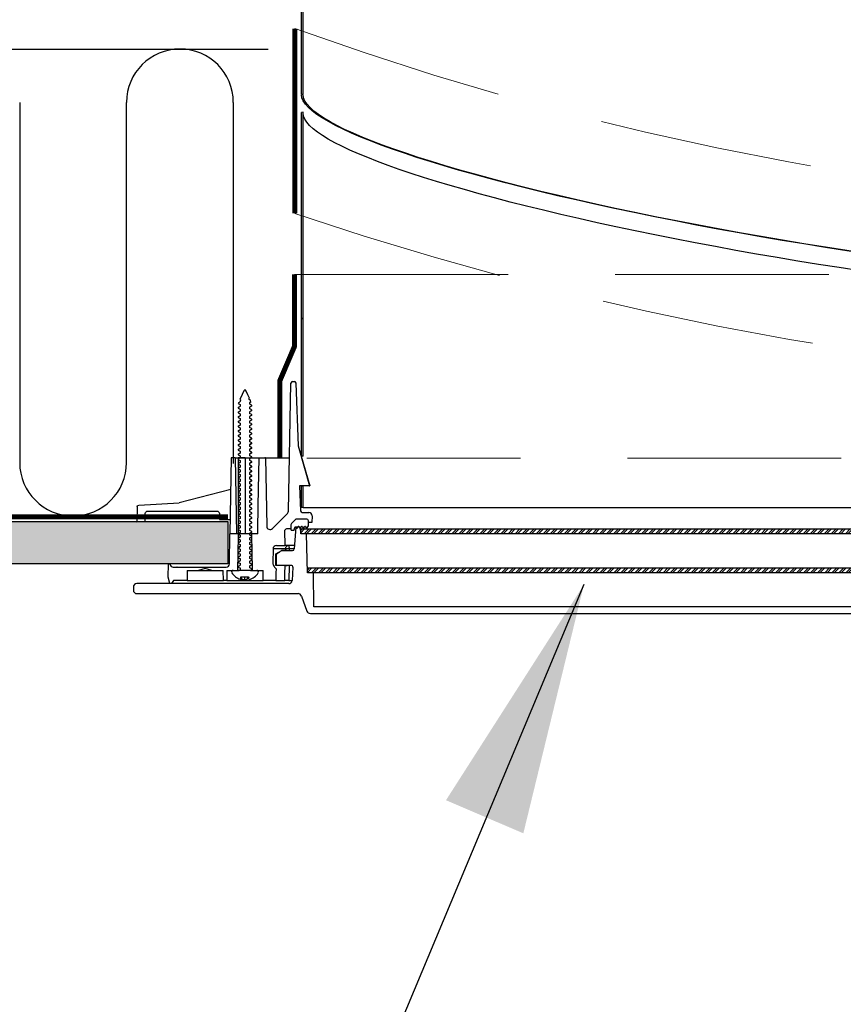
# Model space of a CAD drawing. Extents: x -1464 to -891, y 609 to 980.
# Drawn here: x -1409 to -1399, y 769 to 781 of the extents above; entities that cross this region are included whole.
import ezdxf

# ---------------------------------------------------------------- set-up
doc = ezdxf.new("R2010")
doc.units = 0
doc.header["$LTSCALE"] = 2
doc.header["$MEASUREMENT"] = 0
doc.linetypes.add('HIDDEN', pattern=[1.905, 1.27, -0.635])
doc.linetypes.add('PHANTOM', pattern=[12.7, 6.35, -1.27, 1.27, -1.27, 1.27, -1.27])
for name, color, linetype in [('Bldg.Construction', 3, 'CONTINUOUS'), ('Ceiling', 8, 'CONTINUOUS'), ('Hatch', 8, 'CONTINUOUS'), ('VELUX-Dims', 8, 'CONTINUOUS'), ('VELUX_Sun Tunnel', 7, 'CONTINUOUS'), ('VELUX_Tape', 5, 'CONTINUOUS'), ('VELUX_Text', 1, 'CONTINUOUS')]:
    doc.layers.add(name, color=color, linetype=linetype)

msp = doc.modelspace()

# ---------------------------------------------------------------- hatches: boundary and pattern name
at = {"layer": 'Ceiling', "linetype": 'Continuous'}
h = msp.add_hatch(dxfattribs=at)
h.set_pattern_fill('AR-SAND', color=256, scale=0.07874)
h.set_pattern_definition([(37.5, (-1280.47716, 764.52472), (-0.00496011, 0.15171841), [0, -0.11968504, 0, -0.13385827, 0, -0.12795276]), (7.5, (-1280.47716, 764.52472), (0.1393525, 0.22221623), [0, -0.06456693, 0, -0.10787402, 0, -0.04133858]), (327.5, (-1280.57401, 764.52472), (0.24520802, 0.0004456), [0, -0.03937008, 0, -0.14173228, 0, -0.18503937]), (317.5, (-1280.57401, 764.52472), (0.23670288, 0.0691083), [0, -0.01968504, 0, -0.09291339, 0, -0.10629921])])
h.paths.add_polyline_path([(-1408.3915, 775.1802), (-1406.1625, 775.1802), (-1406.1625, 774.6802), (-1406.9439, 774.6802), (-1408.3915, 774.6802)])
h.paths.add_polyline_path([(-1422.5715, 775.1802), (-1408.3915, 775.1802), (-1408.3915, 774.6802), (-1422.5715, 774.6802)])
at = {"layer": 'Hatch', "linetype": 'Continuous'}
h = msp.add_hatch(dxfattribs=at)
h.set_pattern_fill('ANSI32', color=256, scale=0.15748)
h.set_pattern_definition([(45, (-1280.2258, 763.68361), (-0.041758274, 0.041758274), []), (45, (-1280.19796, 763.68361), (-0.041758274, 0.041758274), [])])
edge = h.paths.add_edge_path()
edge.add_line((-1392.9818, 775.0936), (-1405.2984, 775.0936))
edge.add_line((-1405.2984, 775.0936), (-1405.2984, 775.0346))
edge.add_line((-1405.2984, 775.0346), (-1398.389, 775.0346))
edge.add_line((-1398.389, 775.0346), (-1392.9493, 775.0346))
edge.add_arc((-1391.1667, 776.053), 2.053, 207.86002, 209.74085, ccw=False)
edge = h.paths.add_edge_path()
edge.add_line((-1391.7945, 775.0936), (-1392.9818, 775.0936))
edge.add_arc((-1391.1667, 776.053), 2.053, 207.86002, 209.74085)
edge.add_line((-1392.9493, 775.0346), (-1391.7945, 775.0346))
edge.add_line((-1391.7945, 775.0346), (-1391.7945, 775.0936))
h = msp.add_hatch(dxfattribs=at)
h.set_pattern_fill('ANSI32', color=256, scale=0.15748)
h.set_pattern_definition([(45, (-1280.30454, 763.221014), (-0.041758274, 0.041758274), []), (45, (-1280.2767, 763.221014), (-0.041758274, 0.041758274), [])])
edge = h.paths.add_edge_path()
edge.add_line((-1393.0605, 774.631), (-1405.2197, 774.631))
edge.add_line((-1405.2197, 774.631), (-1405.2197, 774.572))
edge.add_line((-1405.2197, 774.572), (-1398.4677, 774.572))
edge.add_line((-1398.4677, 774.572), (-1393.028, 774.572))
edge.add_arc((-1391.2454, 775.5904), 2.053, 207.86002, 209.74085, ccw=False)
edge = h.paths.add_edge_path()
edge.add_line((-1391.8732, 774.631), (-1393.0605, 774.631))
edge.add_arc((-1391.2454, 775.5904), 2.053, 207.86002, 209.74085)
edge.add_line((-1393.028, 774.572), (-1391.8732, 774.572))
edge.add_line((-1391.8732, 774.572), (-1391.8732, 774.631))
at = {"layer": 'VELUX_Sun Tunnel', "linetype": 'Continuous', "lineweight": 0}
h = msp.add_hatch(dxfattribs=at)
h.set_pattern_fill('ANSI38', scale=0.393701, style=0)
h.set_pattern_definition([(45, (-1443.3895, 741.2544), (-0.883883, 0.883883), []), (135, (-1443.3895, 741.2544), (-2.65165, 0.883883), [3.125, -1.875])])
h.paths.add_polyline_path([(-1405.2886, 775.9597), (-1405.2686, 775.9597), (-1405.2686, 778.9279), (-1405.2886, 778.9309)], flags=0)

# ---------------------------------------------------------------- linework, layer by layer
at = {"layer": 'Bldg.Construction', "color": 8}
for p, q in [((-1409.8215, 780.7941), (-1405.6833, 780.7973)), ((-1408.6378, 780.1628), (-1408.6378, 775.8829)), ((-1407.3686, 775.8829), (-1407.3686, 780.1628)), ((-1406.0994, 780.1628), (-1406.0994, 775.8724))]:
    msp.add_line(p, q, dxfattribs=at)
at = {"layer": 'Bldg.Construction', "color": 1, "linetype": 'HIDDEN', "const_width": 0.0606}
msp.add_lwpolyline([(-1406.1625, 775.2388), (-1422.5715, 775.2388)], dxfattribs=at)
at = {"layer": 'Bldg.Construction', "color": 8}
for centre, start, end in [((-1406.734, 780.1628), 0, 180), ((-1408.0032, 775.8829), 180, 0)]:
    msp.add_arc(centre, 0.6346, start, end, dxfattribs=at)
at = {"layer": 'Ceiling', "linetype": 'Continuous'}
for p, q in [((-1406.1625, 775.1802), (-1422.5715, 775.1802)), ((-1406.1625, 774.6802), (-1406.1625, 775.1802)), ((-1406.1625, 774.6802), (-1422.5715, 774.6802))]:
    msp.add_line(p, q, dxfattribs=at)
at = {"layer": 'VELUX-Dims', "color": 1}
msp.add_solid([(-1403.5724, 771.8704), (-1402.653, 771.4772), (-1401.9331, 774.4322)], dxfattribs=at)
at = {"layer": 'VELUX_Sun Tunnel', "color": 7, "linetype": 'Continuous', "lineweight": 30}
for p, q in [((-1405.2886, 780.2591), (-1405.288, 786.2153)), ((-1405.2686, 780.2621), (-1405.268, 786.2153)), ((-1405.2886, 780.2591), (-1405.2686, 780.2621)), ((-1405.2686, 780.0449), (-1405.2886, 780.0419)), ((-1405.2886, 775.9597), (-1405.2886, 780.0419)), ((-1405.2686, 775.9597), (-1405.2686, 780.0449)), ((-1405.4441, 775.3064), (-1405.4175, 776.8262)), ((-1405.3946, 776.8456), (-1405.3739, 776.8456)), ((-1405.3574, 776.8266), (-1405.3291, 776.0808)), ((-1406.0352, 776.5974), (-1406.0401, 776.5859)), ((-1406.021, 776.6311), (-1406.0141, 776.6274)), ((-1406.0193, 776.5746), (-1406.0193, 776.5512)), ((-1406.0141, 776.6274), (-1406.0177, 776.6078)), ((-1405.9107, 776.6489), (-1405.9087, 776.6501)), ((-1405.9107, 776.6396), (-1405.9107, 776.6489)), ((-1405.9092, 776.6342), (-1405.9107, 776.6396)), ((-1405.8998, 776.6293), (-1405.9092, 776.6342)), ((-1405.9022, 776.5823), (-1405.9029, 776.598)), ((-1405.9022, 776.575), (-1405.9022, 776.5984)), ((-1405.9022, 776.575), (-1405.9022, 776.5823)), ((-1405.8898, 776.6058), (-1405.8998, 776.6293)), ((-1405.8799, 776.556), (-1405.8799, 776.563)), ((-1406.0416, 776.5381), (-1406.0416, 776.5312)), ((-1406.0416, 776.4825), (-1406.0416, 776.4756)), ((-1406.0193, 776.519), (-1406.0193, 776.4957)), ((-1406.0193, 776.4635), (-1406.0193, 776.4401)), ((-1405.9022, 776.5195), (-1405.9022, 776.5428)), ((-1405.9022, 776.4639), (-1405.9022, 776.4873)), ((-1405.8799, 776.5005), (-1405.8799, 776.5074)), ((-1405.8799, 776.4449), (-1405.8799, 776.4519)), ((-1406.0416, 776.427), (-1406.0416, 776.42)), ((-1406.0416, 776.3714), (-1406.0416, 776.3645)), ((-1406.0193, 776.4079), (-1406.0193, 776.3846)), ((-1406.0193, 776.3524), (-1406.0193, 776.329)), ((-1405.9022, 776.4084), (-1405.9022, 776.4317)), ((-1405.9022, 776.3528), (-1405.9022, 776.3762)), ((-1405.8799, 776.3894), (-1405.8799, 776.3963)), ((-1405.8799, 776.3338), (-1405.8799, 776.3408)), ((-1406.0416, 776.3159), (-1406.0416, 776.3089)), ((-1406.0416, 776.2603), (-1406.0416, 776.2534)), ((-1406.0193, 776.2968), (-1406.0193, 776.2735)), ((-1406.0193, 776.2413), (-1406.0193, 776.2179)), ((-1405.9022, 776.2973), (-1405.9022, 776.3206)), ((-1405.9022, 776.2417), (-1405.9022, 776.2651)), ((-1405.8799, 776.2783), (-1405.8799, 776.2852)), ((-1405.8799, 776.2227), (-1405.8799, 776.2297)), ((-1406.0416, 776.2048), (-1406.0416, 776.1978)), ((-1406.0416, 776.1492), (-1406.0416, 776.1423)), ((-1406.0193, 776.1857), (-1406.0193, 776.1624)), ((-1406.0193, 776.1302), (-1406.0193, 776.1068)), ((-1405.9022, 776.1862), (-1405.9022, 776.2095)), ((-1405.9022, 776.1306), (-1405.9022, 776.154)), ((-1405.9022, 776.075), (-1405.9022, 776.0984)), ((-1405.8799, 776.1672), (-1405.8799, 776.1741)), ((-1405.8799, 776.1116), (-1405.8799, 776.1185)), ((-1406.0416, 776.0937), (-1406.0416, 776.0867)), ((-1406.0416, 776.0381), (-1406.0416, 776.0312)), ((-1406.0416, 775.9825), (-1406.0416, 775.9756)), ((-1406.0193, 776.0746), (-1406.0193, 776.0512)), ((-1406.0193, 776.019), (-1406.0193, 775.9957)), ((-1405.9022, 776.0195), (-1405.9022, 776.0428)), ((-1405.9022, 775.9639), (-1405.9022, 775.9873)), ((-1405.8799, 776.056), (-1405.8799, 776.063)), ((-1405.8799, 776.0005), (-1405.8799, 776.0074)), ((-1405.3291, 776.0808), (-1405.1928, 775.6054)), ((-1405.327, 776.0808), (-1405.1904, 775.6054)), ((-1405.3238, 776.0808), (-1405.3259, 776.0808)), ((-1406.1237, 775.9401), (-1406.1395, 775.0346)), ((-1406.0773, 775.9401), (-1406.1237, 775.9401)), ((-1406.0773, 775.9401), (-1406.062, 775.0346)), ((-1406.0773, 775.9401), (-1405.433, 775.9401)), ((-1406.0429, 775.9401), (-1406.0429, 775.0346)), ((-1405.9603, 775.9401), (-1406.0429, 775.9401)), ((-1406.0416, 775.927), (-1406.0416, 775.92)), ((-1406.0416, 775.8714), (-1406.0416, 775.8645)), ((-1406.0193, 775.9635), (-1406.0193, 775.9401)), ((-1406.0193, 775.9079), (-1406.0193, 775.8846)), ((-1405.9603, 775.9401), (-1405.9603, 775.0346)), ((-1405.9022, 775.9084), (-1405.9022, 775.9317)), ((-1405.9022, 775.8528), (-1405.9022, 775.8762)), ((-1405.8799, 775.9449), (-1405.8799, 775.9519)), ((-1405.8799, 775.8894), (-1405.8799, 775.8963)), ((-1405.7929, 775.9401), (-1405.7229, 775.9401)), ((-1405.7175, 775.9401), (-1405.7229, 775.9401)), ((-1405.7175, 775.9401), (-1405.7027, 775.1264)), ((-1405.2686, 775.9597), (-1405.2886, 775.9597)), ((-1406.0416, 775.8159), (-1406.0416, 775.8089)), ((-1406.0416, 775.7603), (-1406.0416, 775.7534)), ((-1406.0193, 775.8524), (-1406.0193, 775.829)), ((-1406.0193, 775.7968), (-1406.0193, 775.7735)), ((-1405.9022, 775.7973), (-1405.9022, 775.8206)), ((-1405.9022, 775.7417), (-1405.9022, 775.7651)), ((-1405.8799, 775.8338), (-1405.8799, 775.8408)), ((-1405.8799, 775.7783), (-1405.8799, 775.7852)), ((-1406.0416, 775.7048), (-1406.0416, 775.6978)), ((-1406.0416, 775.6492), (-1406.0416, 775.6423)), ((-1406.0193, 775.7413), (-1406.0193, 775.7179)), ((-1406.0193, 775.6857), (-1406.0193, 775.6624)), ((-1406.0193, 775.6302), (-1406.0193, 775.6068)), ((-1405.9022, 775.6862), (-1405.9022, 775.7095)), ((-1405.9022, 775.6306), (-1405.9022, 775.654)), ((-1405.8799, 775.7227), (-1405.8799, 775.7297)), ((-1405.8799, 775.6672), (-1405.8799, 775.6741)), ((-1406.1303, 775.5614), (-1406.7414, 775.4038)), ((-1406.0416, 775.5937), (-1406.0416, 775.5867)), ((-1406.0416, 775.5381), (-1406.0416, 775.5312)), ((-1406.0193, 775.5746), (-1406.0193, 775.5512)), ((-1406.0193, 775.519), (-1406.0193, 775.4957)), ((-1405.9022, 775.575), (-1405.9022, 775.5984)), ((-1405.9022, 775.5195), (-1405.9022, 775.5428)), ((-1405.8799, 775.6116), (-1405.8799, 775.6185)), ((-1405.8799, 775.556), (-1405.8799, 775.563)), ((-1405.3111, 775.6054), (-1405.2998, 775.3094)), ((-1405.1928, 775.6054), (-1405.3111, 775.6054)), ((-1405.2886, 775.3495), (-1405.2886, 775.6054)), ((-1405.2886, 775.6054), (-1405.2686, 775.6054)), ((-1405.2686, 775.3495), (-1405.2686, 775.6054)), ((-1405.1928, 775.6054), (-1405.1904, 775.6054)), ((-1407.224, 775.3785), (-1406.7414, 775.4038)), ((-1406.0416, 775.4825), (-1406.0416, 775.4756)), ((-1406.0416, 775.427), (-1406.0416, 775.42)), ((-1406.0193, 775.4635), (-1406.0193, 775.4401)), ((-1406.0193, 775.4079), (-1406.0193, 775.3846)), ((-1405.9022, 775.4639), (-1405.9022, 775.4873)), ((-1405.9022, 775.4084), (-1405.9022, 775.4317)), ((-1405.8799, 775.5005), (-1405.8799, 775.5074)), ((-1405.8799, 775.4449), (-1405.8799, 775.4519)), ((-1405.8799, 775.3894), (-1405.8799, 775.3963)), ((-1407.2426, 775.3592), (-1407.2458, 775.1802)), ((-1407.1457, 775.1855), (-1407.1457, 775.2769)), ((-1407.1157, 775.3069), (-1406.2949, 775.3069)), ((-1406.2649, 775.2769), (-1406.2649, 775.2069)), ((-1406.0416, 775.3714), (-1406.0416, 775.3645)), ((-1406.0416, 775.3159), (-1406.0416, 775.3089)), ((-1406.0193, 775.3524), (-1406.0193, 775.329)), ((-1406.0193, 775.2968), (-1406.0193, 775.2735)), ((-1405.9022, 775.3528), (-1405.9022, 775.3762)), ((-1405.9022, 775.2973), (-1405.9022, 775.3206)), ((-1405.8799, 775.3338), (-1405.8799, 775.3408)), ((-1405.8799, 775.2783), (-1405.8799, 775.2852)), ((-1405.6355, 775.0993), (-1405.4556, 775.2792)), ((-1405.2686, 775.3495), (-1405.2886, 775.3495)), ((-1405.2801, 775.2905), (-1405.2029, 775.2905)), ((-1405.2686, 775.3495), (-1391.8244, 775.3495)), ((-1407.2458, 775.1802), (-1407.1457, 775.1855)), ((-1406.2649, 775.2069), (-1406.1365, 775.2069)), ((-1406.0416, 775.2603), (-1406.0416, 775.2534)), ((-1406.0416, 775.2048), (-1406.0416, 775.1978)), ((-1406.0193, 775.2413), (-1406.0193, 775.2179)), ((-1406.0193, 775.1857), (-1406.0193, 775.1624)), ((-1405.9022, 775.2417), (-1405.9022, 775.2651)), ((-1405.9022, 775.1862), (-1405.9022, 775.2095)), ((-1405.8799, 775.2227), (-1405.8799, 775.2297)), ((-1405.8799, 775.1672), (-1405.8799, 775.1741)), ((-1405.3618, 775.206), (-1405.4093, 775.1584)), ((-1405.3609, 775.206), (-1405.4091, 775.1584)), ((-1405.2272, 775.2117), (-1405.3479, 775.2117)), ((-1405.2272, 775.2117), (-1405.347, 775.2117)), ((-1405.2075, 775.133), (-1405.2075, 775.192)), ((-1405.2075, 775.1724), (-1405.2075, 775.192)), ((-1405.1681, 775.1724), (-1405.2075, 775.1724)), ((-1405.1636, 775.2488), (-1405.1681, 775.1724)), ((-1406.0416, 775.1492), (-1406.0416, 775.1423)), ((-1406.0416, 775.0937), (-1406.0416, 775.0867)), ((-1406.0193, 775.1302), (-1406.0193, 775.1068)), ((-1406.0193, 775.1068), (-1406.0192, 775.1069)), ((-1406.0193, 775.0746), (-1406.0193, 775.0512)), ((-1406.0193, 775.0512), (-1406.0192, 775.0513)), ((-1405.9022, 775.1306), (-1405.9022, 775.154)), ((-1405.9022, 775.075), (-1405.9022, 775.0984)), ((-1405.9022, 775.0195), (-1405.9022, 775.0428)), ((-1405.8799, 775.1116), (-1405.8799, 775.1185)), ((-1405.8799, 775.056), (-1405.8799, 775.063)), ((-1405.4799, 775.0878), (-1405.4918, 775.076)), ((-1405.4918, 775.076), (-1405.4871, 774.8968)), ((-1405.4151, 775.0936), (-1405.466, 775.0936)), ((-1405.4151, 775.1445), (-1405.4151, 775.0936)), ((-1405.4151, 775.0936), (-1405.415, 775.0936)), ((-1405.415, 775.1444), (-1405.415, 775.0857)), ((-1405.4071, 775.0779), (-1405.3825, 775.0779)), ((-1405.3575, 775.1133), (-1405.3755, 774.856)), ((-1405.3748, 775.0842), (-1405.3695, 775.1105)), ((-1405.2998, 775.1133), (-1405.3575, 775.1133)), ((-1405.3547, 775.1125), (-1405.3523, 775.1077)), ((-1405.3382, 775.1077), (-1405.3326, 775.1189)), ((-1405.3185, 775.1189), (-1405.3129, 775.1077)), ((-1405.2984, 775.0346), (-1405.2998, 775.1133)), ((-1405.2989, 775.1077), (-1405.2933, 775.1189)), ((-1405.2792, 775.1189), (-1405.2736, 775.1077)), ((-1405.2595, 775.1077), (-1405.2539, 775.1189)), ((-1405.2398, 775.1189), (-1405.2342, 775.1077)), ((-1405.2201, 775.1077), (-1405.2075, 775.133)), ((-1406.1457, 774.6795), (-1406.1395, 775.0346)), ((-1406.0428, 775.0346), (-1406.1395, 775.0346)), ((-1405.8778, 775.0346), (-1406.0428, 775.0346)), ((-1406.0416, 775.0381), (-1406.0416, 775.0312)), ((-1406.0416, 774.9825), (-1406.0416, 774.9756)), ((-1406.0416, 774.927), (-1406.0393, 774.9284)), ((-1406.0416, 774.927), (-1406.0416, 774.92)), ((-1406.0193, 775.019), (-1406.0193, 774.9957)), ((-1406.0193, 774.9957), (-1406.0192, 774.9958)), ((-1406.0193, 774.9635), (-1406.0193, 774.9401)), ((-1406.0193, 774.9401), (-1406.0192, 774.9402)), ((-1405.9022, 774.9639), (-1405.9022, 774.9873)), ((-1405.9022, 774.9084), (-1405.9022, 774.9317)), ((-1405.8799, 775.0005), (-1405.8799, 775.0074)), ((-1405.8799, 774.9449), (-1405.8799, 774.9519)), ((-1405.8087, 775.0346), (-1405.8778, 775.0346)), ((-1405.2278, 775.0346), (-1405.2984, 775.0346)), ((-1405.2197, 774.572), (-1405.2278, 775.0346)), ((-1406.0416, 774.8714), (-1406.0383, 774.8734)), ((-1406.0416, 774.8714), (-1406.0416, 774.8645)), ((-1406.0416, 774.8159), (-1406.0373, 774.8184)), ((-1406.0416, 774.8159), (-1406.0416, 774.8089)), ((-1406.0383, 774.8734), (-1406.0192, 774.8846)), ((-1406.0373, 774.8184), (-1406.0192, 774.8291)), ((-1406.0193, 774.9079), (-1406.0193, 774.8846)), ((-1406.0193, 774.8524), (-1406.0193, 774.829)), ((-1405.9022, 774.8528), (-1405.9022, 774.8762)), ((-1405.9022, 774.7973), (-1405.9022, 774.8206)), ((-1405.8799, 774.8894), (-1405.8799, 774.8963)), ((-1405.8799, 774.8338), (-1405.8799, 774.8408)), ((-1405.6272, 774.8581), (-1405.6301, 774.69)), ((-1405.4806, 774.8581), (-1405.6272, 774.8581)), ((-1405.5878, 774.8968), (-1405.4871, 774.8968)), ((-1405.5203, 774.8377), (-1405.4591, 774.8377)), ((-1405.3726, 774.8968), (-1405.4871, 774.8968)), ((-1405.4806, 774.8581), (-1405.4806, 774.8377)), ((-1405.4591, 774.8377), (-1405.3951, 774.8377)), ((-1405.3754, 774.8574), (-1405.4339, 774.8574)), ((-1406.0416, 774.7603), (-1406.0363, 774.7634)), ((-1406.0416, 774.7603), (-1406.0416, 774.7534)), ((-1406.0416, 774.7048), (-1406.0354, 774.7084)), ((-1406.0416, 774.7048), (-1406.0416, 774.6978)), ((-1406.0363, 774.7634), (-1406.0192, 774.7735)), ((-1406.0354, 774.7084), (-1406.0192, 774.718)), ((-1406.0193, 774.7968), (-1406.0193, 774.7735)), ((-1406.0193, 774.7413), (-1406.0193, 774.7179)), ((-1405.9022, 774.7417), (-1405.9022, 774.7651)), ((-1405.9022, 774.6862), (-1405.9022, 774.7095)), ((-1405.8799, 774.7783), (-1405.8799, 774.7852)), ((-1405.8799, 774.7227), (-1405.8799, 774.7297)), ((-1405.5937, 774.7983), (-1405.5937, 774.7983)), ((-1405.5937, 774.6607), (-1405.5937, 774.7983)), ((-1405.5877, 774.6683), (-1405.5877, 774.7939)), ((-1406.8732, 774.5203), (-1406.8705, 774.6802)), ((-1406.8705, 774.6802), (-1406.8542, 774.6802)), ((-1406.8542, 774.6802), (-1406.8516, 774.6702)), ((-1406.814, 774.6409), (-1406.7687, 774.6409)), ((-1406.8135, 774.6409), (-1406.185, 774.6409)), ((-1406.7672, 774.6409), (-1406.3734, 774.6409)), ((-1406.6472, 774.6015), (-1406.6493, 774.4834)), ((-1406.6472, 774.6015), (-1406.5115, 774.6015)), ((-1406.4327, 774.6226), (-1406.5115, 774.6015)), ((-1406.5115, 774.6015), (-1406.354, 774.6015)), ((-1406.354, 774.6015), (-1406.4327, 774.6226)), ((-1406.3646, 774.6409), (-1406.1842, 774.6409)), ((-1406.354, 774.6015), (-1406.2183, 774.6015)), ((-1406.2162, 774.4834), (-1406.2183, 774.6015)), ((-1406.1748, 774.6015), (-1406.0504, 774.6015)), ((-1406.1024, 774.6015), (-1406.0283, 774.6015)), ((-1405.8703, 774.6015), (-1406.0504, 774.6015)), ((-1406.0416, 774.6492), (-1406.0416, 774.6423)), ((-1406.0193, 774.6857), (-1406.0193, 774.6624)), ((-1406.0193, 774.6302), (-1406.0193, 774.6068)), ((-1405.9022, 774.6306), (-1405.9022, 774.654)), ((-1405.8971, 774.6015), (-1405.8191, 774.6015)), ((-1405.8799, 774.6672), (-1405.8799, 774.6741)), ((-1405.8799, 774.6116), (-1405.8799, 774.6185)), ((-1405.8703, 774.6015), (-1405.7458, 774.6015)), ((-1405.5937, 774.6605), (-1405.5937, 774.6607)), ((-1405.4591, 774.6605), (-1405.5937, 774.6605)), ((-1405.4103, 774.6605), (-1405.4591, 774.6605)), ((-1405.3906, 774.6395), (-1405.4017, 774.4806)), ((-1406.8532, 774.444), (-1406.8732, 774.5203)), ((-1406.8108, 774.4834), (-1406.8335, 774.444)), ((-1406.6493, 774.4834), (-1406.8108, 774.4834)), ((-1406.6493, 774.4834), (-1406.2162, 774.4834)), ((-1406.1768, 774.4834), (-1406.2162, 774.4834)), ((-1406.1768, 774.4834), (-1405.7438, 774.4834)), ((-1406.0116, 774.5248), (-1406.0175, 774.4958)), ((-1406.0116, 774.5248), (-1405.9183, 774.5248)), ((-1406.0116, 774.5248), (-1405.9986, 774.4984)), ((-1405.9659, 774.5248), (-1405.9666, 774.4923)), ((-1405.9183, 774.5248), (-1405.9376, 774.4984)), ((-1405.9126, 774.4933), (-1405.9183, 774.5248)), ((-1405.9183, 774.5248), (-1405.9167, 774.5124)), ((-1405.5942, 774.4834), (-1405.7438, 774.4834)), ((-1405.5942, 774.4834), (-1405.487, 774.4834)), ((-1405.437, 774.4834), (-1405.4838, 774.4834)), ((-1405.4403, 774.4834), (-1405.4015, 774.4834)), ((-1405.148, 774.572), (-1405.2197, 774.572)), ((-1405.141, 774.1684), (-1405.148, 774.572)), ((-1407.2866, 774.4046), (-1407.2866, 774.3653)), ((-1405.441, 774.444), (-1407.2473, 774.444)), ((-1406.8335, 774.444), (-1406.8532, 774.444)), ((-1407.2473, 774.3259), (-1405.3306, 774.3259)), ((-1405.2894, 774.297), (-1405.2244, 774.1185)), ((-1398.5465, 774.1684), (-1405.141, 774.1684)), ((-1405.1832, 774.0897), (-1398.5465, 774.0897))]:
    msp.add_line(p, q, dxfattribs=at)
at = {"layer": 'VELUX_Sun Tunnel', "color": 8, "linetype": 'HIDDEN', "lineweight": 15}
for p, q in [((-1405.3718, 778.1182), (-1391.7211, 778.1182)), ((-1405.2262, 775.9337), (-1391.5468, 775.9401))]:
    msp.add_line(p, q, dxfattribs=at)
at = {"layer": 'VELUX_Sun Tunnel', "color": 8, "linetype": 'Continuous', "lineweight": 30}
for p, q in [((-1405.3618, 775.206), (-1405.361, 775.206)), ((-1405.4151, 775.1445), (-1405.415, 775.1445)), ((-1405.4093, 775.1584), (-1405.4091, 775.1584))]:
    msp.add_line(p, q, dxfattribs=at)
at = {"layer": 'VELUX_Sun Tunnel', "linetype": 'Continuous'}
for p, q in [((-1405.2984, 775.0936), (-1391.7945, 775.0936)), ((-1405.2984, 775.0346), (-1405.2984, 775.0936)), ((-1391.8662, 775.0346), (-1405.2984, 775.0346)), ((-1405.2197, 774.631), (-1391.8732, 774.631)), ((-1405.2197, 774.572), (-1405.2197, 774.631)), ((-1391.9449, 774.572), (-1405.2197, 774.572)), ((-1405.141, 774.1684), (-1405.141, 774.2275))]:
    msp.add_line(p, q, dxfattribs=at)
at = {"layer": 'VELUX_Sun Tunnel', "color": 7, "linetype": 'Continuous', "lineweight": 30, "flags": 128}
for points in [[(-1405.9087, 776.6501), (-1405.9256, 776.6891), (-1405.9469, 776.733), (-1405.9538, 776.7428), (-1405.9571, 776.7457), (-1405.9591, 776.7467), (-1405.9615, 776.7469), (-1405.9634, 776.7463), (-1405.9662, 776.7444), (-1405.9726, 776.7363), (-1405.9943, 776.6927), (-1406.021, 776.6311)], [(-1406.0401, 776.5859), (-1406.0331, 776.582), (-1406.0193, 776.5746)], [(-1405.8898, 776.6058), (-1405.8956, 776.6023), (-1405.9033, 776.5978)], [(-1405.9029, 776.598), (-1405.9024, 776.5983), (-1405.8898, 776.6058)], [(-1405.8799, 776.563), (-1405.8885, 776.5676), (-1405.9022, 776.575)], [(-1406.0416, 776.5381), (-1406.0303, 776.5447), (-1406.0192, 776.5513)], [(-1406.0193, 776.5512), (-1406.0276, 776.5463), (-1406.0416, 776.5381)], [(-1406.0416, 776.5312), (-1406.0331, 776.5265), (-1406.0193, 776.519)], [(-1406.0416, 776.4825), (-1406.0303, 776.4892), (-1406.0192, 776.4958)], [(-1406.0193, 776.4957), (-1406.0276, 776.4907), (-1406.0416, 776.4825)], [(-1406.0416, 776.4756), (-1406.0331, 776.4709), (-1406.0193, 776.4635)], [(-1405.8799, 776.556), (-1405.8915, 776.5492), (-1405.9022, 776.5428)], [(-1405.9022, 776.5428), (-1405.8939, 776.5478), (-1405.8799, 776.556)], [(-1405.8799, 776.5074), (-1405.8885, 776.5121), (-1405.9022, 776.5195)], [(-1405.8799, 776.5005), (-1405.8915, 776.4937), (-1405.9022, 776.4873)], [(-1405.9022, 776.4873), (-1405.8939, 776.4923), (-1405.8799, 776.5005)], [(-1405.8799, 776.4519), (-1405.8885, 776.4565), (-1405.9022, 776.4639)], [(-1406.0416, 776.427), (-1406.0303, 776.4336), (-1406.0192, 776.4402)], [(-1406.0193, 776.4401), (-1406.0276, 776.4352), (-1406.0416, 776.427)], [(-1406.0416, 776.42), (-1406.0331, 776.4154), (-1406.0193, 776.4079)], [(-1406.0416, 776.3714), (-1406.0303, 776.378), (-1406.0192, 776.3846)], [(-1406.0193, 776.3846), (-1406.0276, 776.3796), (-1406.0416, 776.3714)], [(-1406.0416, 776.3645), (-1406.0331, 776.3598), (-1406.0193, 776.3524)], [(-1406.0416, 776.3159), (-1406.0303, 776.3225), (-1406.0192, 776.3291)], [(-1406.0193, 776.329), (-1406.0276, 776.3241), (-1406.0416, 776.3159)], [(-1405.8799, 776.4449), (-1405.8915, 776.4381), (-1405.9022, 776.4317)], [(-1405.9022, 776.4317), (-1405.8939, 776.4367), (-1405.8799, 776.4449)], [(-1405.8799, 776.3963), (-1405.8885, 776.401), (-1405.9022, 776.4084)], [(-1405.8799, 776.3894), (-1405.8915, 776.3826), (-1405.9022, 776.3762)], [(-1405.9022, 776.3762), (-1405.8939, 776.3811), (-1405.8799, 776.3894)], [(-1405.8799, 776.3408), (-1405.8885, 776.3454), (-1405.9022, 776.3528)], [(-1405.8799, 776.3338), (-1405.8915, 776.327), (-1405.9022, 776.3206)], [(-1405.9022, 776.3206), (-1405.8939, 776.3256), (-1405.8799, 776.3338)], [(-1406.0416, 776.3089), (-1406.0331, 776.3043), (-1406.0193, 776.2968)], [(-1406.0416, 776.2603), (-1406.0303, 776.2669), (-1406.0192, 776.2735)], [(-1406.0193, 776.2735), (-1406.0276, 776.2685), (-1406.0416, 776.2603)], [(-1406.0416, 776.2534), (-1406.0331, 776.2487), (-1406.0193, 776.2413)], [(-1406.0416, 776.2048), (-1406.0303, 776.2114), (-1406.0192, 776.218)], [(-1406.0193, 776.2179), (-1406.0276, 776.213), (-1406.0416, 776.2048)], [(-1405.8799, 776.2852), (-1405.8885, 776.2899), (-1405.9022, 776.2973)], [(-1405.8799, 776.2783), (-1405.8915, 776.2715), (-1405.9022, 776.2651)], [(-1405.9022, 776.2651), (-1405.8939, 776.27), (-1405.8799, 776.2783)], [(-1405.8799, 776.2297), (-1405.8885, 776.2343), (-1405.9022, 776.2417)], [(-1405.8799, 776.2227), (-1405.8915, 776.2159), (-1405.9022, 776.2095)], [(-1405.9022, 776.2095), (-1405.8939, 776.2145), (-1405.8799, 776.2227)], [(-1406.0416, 776.1978), (-1406.0331, 776.1931), (-1406.0193, 776.1857)], [(-1406.0416, 776.1492), (-1406.0303, 776.1558), (-1406.0192, 776.1624)], [(-1406.0193, 776.1624), (-1406.0276, 776.1574), (-1406.0416, 776.1492)], [(-1406.0416, 776.1423), (-1406.0331, 776.1376), (-1406.0193, 776.1302)], [(-1406.0416, 776.0937), (-1406.0303, 776.1003), (-1406.0192, 776.1069)], [(-1406.0193, 776.1068), (-1406.0276, 776.1019), (-1406.0416, 776.0937)], [(-1405.8799, 776.1741), (-1405.8885, 776.1788), (-1405.9022, 776.1862)], [(-1405.8799, 776.1672), (-1405.8915, 776.1604), (-1405.9022, 776.1539)], [(-1405.9022, 776.154), (-1405.8939, 776.1589), (-1405.8799, 776.1672)], [(-1405.8799, 776.1185), (-1405.8885, 776.1232), (-1405.9022, 776.1306)], [(-1405.8799, 776.1116), (-1405.8915, 776.1048), (-1405.9022, 776.0984)], [(-1405.9022, 776.0984), (-1405.8939, 776.1034), (-1405.8799, 776.1116)], [(-1406.0416, 776.0867), (-1406.0331, 776.082), (-1406.0193, 776.0746)], [(-1406.0416, 776.0381), (-1406.0303, 776.0447), (-1406.0192, 776.0513)], [(-1406.0193, 776.0512), (-1406.0276, 776.0463), (-1406.0416, 776.0381)], [(-1406.0416, 776.0312), (-1406.0331, 776.0265), (-1406.0193, 776.019)], [(-1406.0416, 775.9825), (-1406.0303, 775.9892), (-1406.0192, 775.9958)], [(-1406.0193, 775.9957), (-1406.0276, 775.9907), (-1406.0416, 775.9825)], [(-1405.8799, 776.063), (-1405.8885, 776.0677), (-1405.9022, 776.075)], [(-1405.8799, 776.056), (-1405.8915, 776.0492), (-1405.9022, 776.0428)], [(-1405.9022, 776.0428), (-1405.8939, 776.0478), (-1405.8799, 776.056)], [(-1405.8799, 776.0074), (-1405.8885, 776.0121), (-1405.9022, 776.0195)], [(-1405.8799, 776.0005), (-1405.8915, 775.9937), (-1405.9022, 775.9873)], [(-1405.9022, 775.9873), (-1405.8939, 775.9923), (-1405.8799, 776.0005)], [(-1406.0416, 775.9756), (-1406.0331, 775.9709), (-1406.0193, 775.9635)], [(-1406.0416, 775.927), (-1406.0303, 775.9336), (-1406.0192, 775.9402)], [(-1406.0193, 775.9401), (-1406.0276, 775.9352), (-1406.0416, 775.927)], [(-1406.0416, 775.92), (-1406.0331, 775.9154), (-1406.0193, 775.9079)], [(-1406.0416, 775.8714), (-1406.0303, 775.878), (-1406.0192, 775.8846)], [(-1406.0193, 775.8846), (-1406.0276, 775.8796), (-1406.0416, 775.8714)], [(-1406.0416, 775.8645), (-1406.0331, 775.8598), (-1406.0193, 775.8524)], [(-1405.8799, 775.9519), (-1405.8885, 775.9565), (-1405.9022, 775.9639)], [(-1405.8799, 775.9449), (-1405.8915, 775.9381), (-1405.9022, 775.9317)], [(-1405.9022, 775.9317), (-1405.8939, 775.9367), (-1405.8799, 775.9449)], [(-1405.8799, 775.8963), (-1405.8885, 775.901), (-1405.9022, 775.9084)], [(-1405.8799, 775.8894), (-1405.8915, 775.8826), (-1405.9022, 775.8762)], [(-1405.9022, 775.8762), (-1405.8939, 775.8811), (-1405.8799, 775.8894)], [(-1405.8087, 775.0346), (-1405.808, 775.0747), (-1405.8028, 775.374), (-1405.7929, 775.9401)], [(-1406.0416, 775.8159), (-1406.0303, 775.8225), (-1406.0192, 775.8291)], [(-1406.0193, 775.829), (-1406.0276, 775.8241), (-1406.0416, 775.8159)], [(-1406.0416, 775.8089), (-1406.0331, 775.8043), (-1406.0193, 775.7968)], [(-1406.0416, 775.7603), (-1406.0303, 775.7669), (-1406.0192, 775.7735)], [(-1406.0193, 775.7735), (-1406.0276, 775.7685), (-1406.0416, 775.7603)], [(-1406.0416, 775.7534), (-1406.0331, 775.7487), (-1406.0193, 775.7413)], [(-1405.8799, 775.8408), (-1405.8885, 775.8454), (-1405.9022, 775.8528)], [(-1405.8799, 775.8338), (-1405.8915, 775.827), (-1405.9022, 775.8206)], [(-1405.9022, 775.8206), (-1405.8939, 775.8256), (-1405.8799, 775.8338)], [(-1405.8799, 775.7852), (-1405.8885, 775.7899), (-1405.9022, 775.7973)], [(-1405.8799, 775.7783), (-1405.8915, 775.7715), (-1405.9022, 775.7651)], [(-1405.9022, 775.7651), (-1405.8939, 775.77), (-1405.8799, 775.7783)], [(-1406.0416, 775.7048), (-1406.0303, 775.7114), (-1406.0192, 775.718)], [(-1406.0193, 775.7179), (-1406.0276, 775.713), (-1406.0416, 775.7048)], [(-1406.0416, 775.6978), (-1406.0331, 775.6932), (-1406.0193, 775.6857)], [(-1406.0416, 775.6492), (-1406.0303, 775.6558), (-1406.0192, 775.6624)], [(-1406.0193, 775.6624), (-1406.0276, 775.6574), (-1406.0416, 775.6492)], [(-1406.0416, 775.6423), (-1406.0331, 775.6376), (-1406.0193, 775.6302)], [(-1405.8799, 775.7297), (-1405.8885, 775.7343), (-1405.9022, 775.7417)], [(-1405.8799, 775.7227), (-1405.8915, 775.7159), (-1405.9022, 775.7095)], [(-1405.9022, 775.7095), (-1405.8939, 775.7145), (-1405.8799, 775.7227)], [(-1405.8799, 775.6741), (-1405.8885, 775.6788), (-1405.9022, 775.6862)], [(-1405.8799, 775.6672), (-1405.8915, 775.6604), (-1405.9022, 775.6539)], [(-1405.9022, 775.654), (-1405.8939, 775.6589), (-1405.8799, 775.6672)], [(-1405.8799, 775.6185), (-1405.8885, 775.6232), (-1405.9022, 775.6306)], [(-1406.0416, 775.5937), (-1406.0303, 775.6003), (-1406.0192, 775.6069)], [(-1406.0193, 775.6068), (-1406.0276, 775.6019), (-1406.0416, 775.5937)], [(-1406.0416, 775.5867), (-1406.0331, 775.582), (-1406.0193, 775.5746)], [(-1406.0416, 775.5381), (-1406.0303, 775.5447), (-1406.0192, 775.5513)], [(-1406.0193, 775.5512), (-1406.0276, 775.5463), (-1406.0416, 775.5381)], [(-1406.0416, 775.5312), (-1406.0331, 775.5265), (-1406.0193, 775.519)], [(-1405.8799, 775.6116), (-1405.8915, 775.6048), (-1405.9022, 775.5984)], [(-1405.9022, 775.5984), (-1405.8939, 775.6034), (-1405.8799, 775.6116)], [(-1405.8799, 775.563), (-1405.8885, 775.5676), (-1405.9022, 775.575)], [(-1405.8799, 775.556), (-1405.8915, 775.5492), (-1405.9022, 775.5428)], [(-1405.9022, 775.5428), (-1405.8939, 775.5478), (-1405.8799, 775.556)], [(-1405.8799, 775.5074), (-1405.8885, 775.5121), (-1405.9022, 775.5195)], [(-1406.0416, 775.4825), (-1406.0303, 775.4892), (-1406.0192, 775.4958)], [(-1406.0193, 775.4957), (-1406.0276, 775.4907), (-1406.0416, 775.4825)], [(-1406.0416, 775.4756), (-1406.0331, 775.4709), (-1406.0193, 775.4635)], [(-1406.0416, 775.427), (-1406.0303, 775.4336), (-1406.0192, 775.4402)], [(-1406.0193, 775.4401), (-1406.0276, 775.4352), (-1406.0416, 775.427)], [(-1406.0416, 775.42), (-1406.0331, 775.4154), (-1406.0193, 775.4079)], [(-1405.8799, 775.5005), (-1405.8915, 775.4937), (-1405.9022, 775.4873)], [(-1405.9022, 775.4873), (-1405.8939, 775.4923), (-1405.8799, 775.5005)], [(-1405.8799, 775.4519), (-1405.8885, 775.4565), (-1405.9022, 775.4639)], [(-1405.8799, 775.4449), (-1405.8915, 775.4381), (-1405.9022, 775.4317)], [(-1405.9022, 775.4317), (-1405.8939, 775.4367), (-1405.8799, 775.4449)], [(-1405.8799, 775.3963), (-1405.8885, 775.401), (-1405.9022, 775.4084)], [(-1406.0416, 775.3714), (-1406.0303, 775.378), (-1406.0192, 775.3846)], [(-1406.0193, 775.3846), (-1406.0276, 775.3796), (-1406.0416, 775.3714)], [(-1406.0416, 775.3645), (-1406.0331, 775.3598), (-1406.0193, 775.3524)], [(-1406.0416, 775.3159), (-1406.0303, 775.3225), (-1406.0192, 775.3291)], [(-1406.0193, 775.329), (-1406.0276, 775.3241), (-1406.0416, 775.3159)], [(-1406.0416, 775.3089), (-1406.0331, 775.3043), (-1406.0193, 775.2968)], [(-1405.8799, 775.3894), (-1405.8915, 775.3826), (-1405.9022, 775.3762)], [(-1405.9022, 775.3762), (-1405.8939, 775.3811), (-1405.8799, 775.3894)], [(-1405.8799, 775.3408), (-1405.8885, 775.3454), (-1405.9022, 775.3528)], [(-1405.8799, 775.3338), (-1405.8915, 775.327), (-1405.9022, 775.3206)], [(-1405.9022, 775.3206), (-1405.8939, 775.3256), (-1405.8799, 775.3338)], [(-1405.8799, 775.2852), (-1405.8885, 775.2899), (-1405.9022, 775.2973)], [(-1405.8799, 775.2783), (-1405.8915, 775.2715), (-1405.9022, 775.2651)], [(-1405.9022, 775.2651), (-1405.8939, 775.27), (-1405.8799, 775.2783)], [(-1406.0416, 775.2603), (-1406.0303, 775.2669), (-1406.0192, 775.2735)], [(-1406.0193, 775.2735), (-1406.0276, 775.2685), (-1406.0416, 775.2603)], [(-1406.0416, 775.2534), (-1406.0331, 775.2487), (-1406.0193, 775.2413)], [(-1406.0193, 775.2179), (-1406.0276, 775.213), (-1406.0416, 775.2048)], [(-1406.0416, 775.1978), (-1406.0331, 775.1932), (-1406.0193, 775.1857)], [(-1406.0193, 775.1624), (-1406.0276, 775.1574), (-1406.0416, 775.1492)], [(-1405.8799, 775.2297), (-1405.8885, 775.2343), (-1405.9022, 775.2417)], [(-1405.8799, 775.2227), (-1405.8915, 775.2159), (-1405.9022, 775.2095)], [(-1405.9022, 775.2095), (-1405.8939, 775.2145), (-1405.8799, 775.2227)], [(-1405.8799, 775.1741), (-1405.8885, 775.1788), (-1405.9022, 775.1862)], [(-1405.8799, 775.1672), (-1405.8915, 775.1604), (-1405.9022, 775.1539)], [(-1405.9022, 775.154), (-1405.8939, 775.1589), (-1405.8799, 775.1672)], [(-1406.0416, 775.1423), (-1406.0331, 775.1376), (-1406.0193, 775.1302)], [(-1406.0193, 775.1068), (-1406.0276, 775.1019), (-1406.0416, 775.0937)], [(-1406.0416, 775.0867), (-1406.0331, 775.082), (-1406.0193, 775.0746)], [(-1406.0193, 775.0512), (-1406.0276, 775.0463), (-1406.0416, 775.0381)], [(-1405.8799, 775.1185), (-1405.8885, 775.1232), (-1405.9022, 775.1306)], [(-1405.8799, 775.1116), (-1405.8915, 775.1048), (-1405.9022, 775.0984)], [(-1405.9022, 775.0984), (-1405.8939, 775.1034), (-1405.8799, 775.1116)], [(-1405.8799, 775.063), (-1405.8885, 775.0676), (-1405.9022, 775.075)], [(-1405.8799, 775.056), (-1405.8915, 775.0492), (-1405.9022, 775.0428)], [(-1405.9022, 775.0428), (-1405.8939, 775.0478), (-1405.8799, 775.056)], [(-1406.0428, 775.0346), (-1406.0473, 774.7799), (-1406.0499, 774.6289), (-1406.0504, 774.6015)], [(-1406.0416, 775.0312), (-1406.0331, 775.0265), (-1406.0193, 775.019)], [(-1406.0193, 774.9957), (-1406.0276, 774.9907), (-1406.0416, 774.9825)], [(-1406.0416, 774.9756), (-1406.0331, 774.9709), (-1406.0193, 774.9635)], [(-1406.0193, 774.9401), (-1406.0276, 774.9352), (-1406.0416, 774.927)], [(-1405.8799, 775.0074), (-1405.8885, 775.0121), (-1405.9022, 775.0195)], [(-1405.8799, 775.0005), (-1405.8915, 774.9937), (-1405.9022, 774.9873)], [(-1405.9022, 774.9873), (-1405.8939, 774.9923), (-1405.8799, 775.0005)], [(-1405.8799, 774.9519), (-1405.8885, 774.9565), (-1405.9022, 774.9639)], [(-1405.8799, 774.9449), (-1405.8915, 774.9381), (-1405.9022, 774.9317)], [(-1405.9022, 774.9317), (-1405.8939, 774.9367), (-1405.8799, 774.9449)], [(-1405.8703, 774.6015), (-1405.8707, 774.6289), (-1405.8738, 774.805), (-1405.8778, 775.0346)], [(-1406.0416, 774.92), (-1406.0331, 774.9154), (-1406.0193, 774.9079)], [(-1406.0193, 774.8846), (-1406.0276, 774.8796), (-1406.0416, 774.8714)], [(-1406.0416, 774.8645), (-1406.0331, 774.8598), (-1406.0193, 774.8524)], [(-1406.0193, 774.829), (-1406.0276, 774.8241), (-1406.0416, 774.8159)], [(-1406.0416, 774.8089), (-1406.0331, 774.8043), (-1406.0193, 774.7968)], [(-1405.8799, 774.8963), (-1405.8885, 774.901), (-1405.9022, 774.9084)], [(-1405.8799, 774.8894), (-1405.8915, 774.8826), (-1405.9022, 774.8762)], [(-1405.9022, 774.8762), (-1405.8939, 774.8811), (-1405.8799, 774.8894)], [(-1405.8799, 774.8408), (-1405.8885, 774.8454), (-1405.9022, 774.8528)], [(-1405.8799, 774.8338), (-1405.8915, 774.827), (-1405.9022, 774.8206)], [(-1405.9022, 774.8206), (-1405.8939, 774.8256), (-1405.8799, 774.8338)], [(-1405.5937, 774.7983), (-1405.5598, 774.8179), (-1405.5579, 774.819), (-1405.5301, 774.8351)], [(-1405.4339, 774.8574), (-1405.4342, 774.8377)], [(-1406.0193, 774.7735), (-1406.0276, 774.7685), (-1406.0416, 774.7603)], [(-1406.0416, 774.7534), (-1406.0331, 774.7487), (-1406.0193, 774.7413)], [(-1406.0193, 774.7179), (-1406.0276, 774.713), (-1406.0416, 774.7048)], [(-1406.0416, 774.6978), (-1406.0331, 774.6931), (-1406.0193, 774.6857)], [(-1405.8799, 774.7852), (-1405.8885, 774.7899), (-1405.9022, 774.7973)], [(-1405.8799, 774.7783), (-1405.8915, 774.7715), (-1405.9022, 774.7651)], [(-1405.9022, 774.7651), (-1405.8939, 774.77), (-1405.8799, 774.7783)], [(-1405.8799, 774.7297), (-1405.8885, 774.7343), (-1405.9022, 774.7417)], [(-1405.8799, 774.7227), (-1405.8915, 774.7159), (-1405.9022, 774.7095)], [(-1405.9022, 774.7095), (-1405.8939, 774.7145), (-1405.8799, 774.7227)], [(-1406.1748, 774.6015), (-1406.1758, 774.5434), (-1406.1768, 774.4834)], [(-1406.0193, 774.6624), (-1406.0276, 774.6574), (-1406.0416, 774.6492)], [(-1406.0416, 774.6423), (-1406.0331, 774.6376), (-1406.0193, 774.6302)], [(-1406.0193, 774.6068), (-1406.0276, 774.6019), (-1406.0283, 774.6015)], [(-1405.8799, 774.6741), (-1405.8885, 774.6788), (-1405.9022, 774.6862)], [(-1405.8799, 774.6672), (-1405.8915, 774.6603), (-1405.9022, 774.6539)], [(-1405.9022, 774.654), (-1405.8939, 774.6589), (-1405.8799, 774.6672)], [(-1405.8799, 774.6185), (-1405.8885, 774.6232), (-1405.9022, 774.6306)], [(-1405.8971, 774.6015), (-1405.8939, 774.6034), (-1405.8799, 774.6116)], [(-1405.8884, 774.6066), (-1405.8889, 774.6063), (-1405.8971, 774.6015)], [(-1405.7438, 774.4834), (-1405.7448, 774.5434), (-1405.7458, 774.6015)], [(-1405.5918, 774.6212), (-1405.5927, 774.5713), (-1405.5942, 774.4834)], [(-1405.487, 774.4834), (-1405.4857, 774.5621), (-1405.484, 774.6605)], [(-1405.4372, 774.6605), (-1405.4403, 774.4834)]]:
    msp.add_lwpolyline(points, dxfattribs=at)
at = {"layer": 'VELUX_Sun Tunnel', "color": 8, "linetype": 'PHANTOM', "lineweight": 0, "flags": 128}
for points in [[(-1405.53, 774.8334), (-1405.5301, 774.8337), (-1405.5302, 774.834), (-1405.5302, 774.8343), (-1405.5303, 774.8345), (-1405.5303, 774.8347), (-1405.5302, 774.8349), (-1405.5302, 774.835), (-1405.5301, 774.8351)], [(-1405.5203, 774.8377), (-1405.5204, 774.8377), (-1405.5205, 774.8376), (-1405.5206, 774.8375), (-1405.5207, 774.8373), (-1405.5208, 774.8371), (-1405.521, 774.8368), (-1405.5211, 774.8365), (-1405.5212, 774.8362)]]:
    msp.add_lwpolyline(points, dxfattribs=at)
at = {"layer": 'VELUX_Sun Tunnel', "color": 8, "linetype": 'HIDDEN', "lineweight": 15}
for centre, radius, start, end in [((-1392.802, 815.938), 37.092, 250.19646, 271.66831), ((-1392.7365, 816.1476), 39.3851, 251.29267, 271.47579)]:
    msp.add_arc(centre, radius, start, end, dxfattribs=at)
at = {"layer": 'VELUX_Sun Tunnel', "color": 7, "linetype": 'Continuous', "lineweight": 30}
for centre, radius, start, end in [((-1405.3946, 776.8259), 0.0197, 89.99857, 179.00207), ((-1405.3739, 776.8259), 0.0197, 2.17407, 90.00024), ((-1408.1448, 780.1881), 4.1645, 300.43426, 300.71518), ((-1405.4834, 775.3071), 0.0394, 315.00008, 358.99885), ((-1405.2801, 775.3101), 0.0197, 182.17407, 270.00024), ((-1405.2029, 775.2511), 0.0394, 356.6328, 90.00065), ((-1405.3479, 775.192), 0.0197, 89.99826, 135.00275), ((-1405.347, 775.192), 0.0197, 90.00002, 134.62037), ((-1405.2272, 775.192), 0.0197, 0.00041, 89.99884), ((-1405.2272, 775.192), 0.0197, 0.00041, 89.99884), ((-1405.6634, 775.1271), 0.0394, 181.04073, 314.99997), ((-1405.466, 775.0739), 0.0197, 89.99944, 134.9996), ((-1405.3954, 775.1445), 0.0197, 134.99772, 180.00172), ((-1405.3953, 775.1444), 0.0197, 134.61887, 179.99972), ((-1405.4071, 775.0857), 0.00787, 180.00616, 269.9949), ((-1405.3825, 775.0857), 0.00787, 269.99802, 348.64034), ((-1405.3618, 775.109), 0.00787, 26.5653, 168.63876), ((-1405.3453, 775.1112), 0.00787, 206.5659, 333.4341), ((-1405.3256, 775.1154), 0.00787, 26.56377, 153.43623), ((-1405.3059, 775.1112), 0.00787, 206.5659, 333.4341), ((-1405.2862, 775.1154), 0.00787, 26.56377, 153.43623), ((-1405.2665, 775.1112), 0.00787, 206.5659, 333.4341), ((-1405.2468, 775.1154), 0.00787, 26.5659, 153.4341), ((-1405.2272, 775.1112), 0.00787, 206.5659, 333.4341), ((-1405.5878, 774.8574), 0.0394, 90.00064, 178.99914), ((-1405.5203, 774.818), 0.0197, 89.99934, 120.001), ((-1405.5203, 774.818), 0.0182, 92.90257, 122.51821), ((-1405.46, 773.6004), 1.2373, 89.95711, 92.83213), ((-1405.4417, 774.8578), 0.039, 90.59173, 179.60651), ((-1405.5107, 770.8517), 4.0065, 88.85484, 89.56935), ((-1405.4874, 774.8668), 0.0543, 350.01603, 33.47469), ((-1405.3951, 774.8574), 0.0197, 269.99936, 356.00181), ((-1406.8135, 774.6802), 0.0394, 194.7203, 270.00006), ((-1406.185, 774.6802), 0.0394, 269.99985, 359.00068), ((-1406.1025, 774.5828), 0.0187, 89.85434, 212.69159), ((-1405.819, 774.5828), 0.0187, 327.24004, 90.21399), ((-1405.5645, 774.644), 0.0336, 133.76845, 150.32004), ((-1405.4708, 775.534), 0.8736, 262.30916, 270.76915), ((-1405.4103, 774.6409), 0.0197, 355.99847, 90.00035), ((-1405.9608, 774.6744), 0.1874, 212.85147, 252.37292), ((-1406.0282, 774.6431), 0.1477, 274.13217, 281.52625), ((-1405.9489, 774.674), 0.1825, 254.19101, 264.42891), ((-1405.9832, 774.6452), 0.1538, 276.19772, 287.27712), ((-1405.997, 774.6092), 0.1257, 298.21307, 309.67637), ((-1405.9608, 774.6744), 0.1874, 284.90129, 327.14874), ((-1405.441, 774.4834), 0.0394, 269.99913, 356.00036), ((-1407.2473, 774.4046), 0.0394, 90.00026, 179.99961), ((-1407.2473, 774.3653), 0.0394, 180.00041, 269.9997), ((-1405.3306, 774.282), 0.0439, 19.99942, 90.00043), ((-1405.1832, 774.1335), 0.0439, 200.00077, 269.99981)]:
    msp.add_arc(centre, radius, start, end, dxfattribs=at)
at = {"layer": 'VELUX_Sun Tunnel', "color": 7, "linetype": 'Continuous', "lineweight": 30, "extrusion": (0, 0, -1)}
for centre, major_axis, ratio, start_param, end_param in [((-1398.5465, 779.2579), (6.7408, -1.014), 0.1302031, 0.6762555, 3.122009), ((-1398.5465, 779.2579), (6.7208, -1.011), 0.1302031, 0.6762555, 3.122009), ((-1398.5465, 779.0407), (6.7208, -1.011), 0.1302031, 0.7563023, 3.122009), ((-1407.2229, 775.3588), (0.0197, 0), 0.9997301, 3.1590459, 4.6600291), ((-1407.1157, 775.2769), (0.03, 0), 0.9997301, 3.1415927, 4.712389), ((-1406.2949, 775.2769), (-0.03, 0), 0.9997301, 1.5707963, 3.1415927)]:
    msp.add_ellipse(centre, major_axis=major_axis, ratio=ratio, start_param=start_param, end_param=end_param, dxfattribs=at)
at = {"layer": 'VELUX_Sun Tunnel', "color": 7, "linetype": 'Continuous', "lineweight": 30}
for points, knots in [([(-1405.5877, 774.7939), (-1405.5785, 774.8006), (-1405.5596, 774.8143), (-1405.54, 774.8269), (-1405.53, 774.8334)], [0, 0, 0, 0, 0.49113088, 1, 1, 1, 1]), ([(-1405.5877, 774.7939), (-1405.5886, 774.7944), (-1405.5903, 774.7955), (-1405.5924, 774.7969), (-1405.5934, 774.798), (-1405.5937, 774.7983)], [0, 0, 0, 0, 0.3946196, 0.8212628, 1, 1, 1, 1]), ([(-1406.7684, 774.6409), (-1406.7685, 774.6409), (-1406.7686, 774.6409), (-1406.7686, 774.6409), (-1406.7687, 774.6409)], [0, 0, 0, 0, 0.5728075, 1, 1, 1, 1]), ([(-1406.3732, 774.6409), (-1406.3733, 774.6409), (-1406.3733, 774.6409), (-1406.3734, 774.6409), (-1406.3734, 774.6409)], [0, 0, 0, 0, 0.573827, 1, 1, 1, 1]), ([(-1405.6301, 774.69), (-1405.6295, 774.6834), (-1405.6279, 774.6675), (-1405.6136, 774.6439), (-1405.5997, 774.6293), (-1405.5919, 774.6212), (-1405.5918, 774.6212)], [0, 0, 0, 0, 0.2475508, 0.5850679, 0.9969159, 1, 1, 1, 1])]:
    msp.add_open_spline(points, degree=3, knots=knots, dxfattribs=at)
at = {"layer": 'VELUX_Tape', "linetype": 'Continuous', "const_width": 0.0606}
for points in [[(-1405.3687, 781.0396), (-1405.3687, 778.8432)], [(-1405.5462, 775.9401), (-1405.5462, 776.8564), (-1405.3718, 777.2647), (-1405.3718, 778.1182)]]:
    msp.add_lwpolyline(points, dxfattribs=at)
at = {"layer": 'VELUX_Text'}
msp.add_line((-1401.9331, 774.4322), (-1408.1134, 759.6803), dxfattribs=at)

doc.saveas('drawing.dxf')
